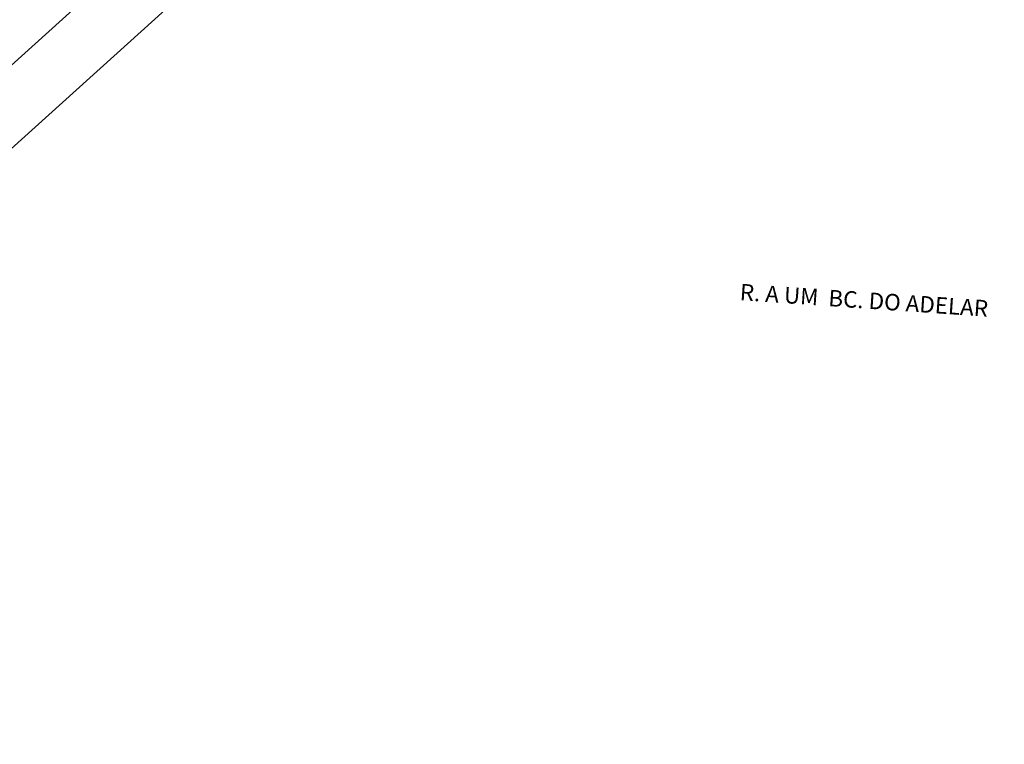
# Model space of a CAD drawing. Extents: x 179701 to 180649, y 1662720 to 1663368.
# Drawn here: x 180405 to 180492, y 1662989 to 1663054 of the extents above; entities that cross this region are included whole.
import ezdxf

# ---------------------------------------------------------------- set-up
doc = ezdxf.new("R2010")
doc.units = 0
doc.header["$LTSCALE"] = 5
doc.header["$MEASUREMENT"] = 0
doc.linetypes.add('CONTINUO', pattern=[0])
doc.layers.get('0').update_dxf_attribs({"linetype": 'CONTINUOUS'})
doc.layers.get('DEFPOINTS').update_dxf_attribs({"linetype": 'CONTINUOUS'})
doc.layers.add('cotas', color=7, linetype='CONTINUOUS', lineweight=20)
doc.layers.add('txt', color=30, linetype='CONTINUOUS')
doc.styles.add('ARIAL', font='ARIAL.TTF', dxfattribs={"height": 0.35})
doc.styles.add('ROMANS', font='romans.shx')
doc.dimstyles.new('ÑEdificandi', dxfattribs={"dimtxt": 1.5, "dimasz": 1, "dimexe": 0.005, "dimexo": 0.05, "dimgap": 0.25, "dimtad": 1, "dimzin": 0, "dimtxsty": 'ROMANS', "dimblk": 'ARCHTICK', "dimcen": 0.09, "dimaunit": 1, "dimadec": 3, "dimazin": 0, "dimtfac": 1, "dimtofl": 0, "dimtmove": 0, "dimatfit": 3, "dimldrblk": 'ARCHTICK', "dimfxl": 0, "dimtolj": 1, "dimtzin": 0, "dimarcsym": 0})

# ---------------------------------------------------------------- blocks, each defined once
blk = doc.blocks.new('_ArchTick')
at = {"color": 0, "linetype": 'CONTINUO', "const_width": 0.15}
blk.add_lwpolyline([(-0.5, -0.5), (0.5, 0.5)], dxfattribs=at)
blk = doc.blocks.new('*D682')
at = {"layer": 'cotas', "color": 0, "lineweight": -2}
for p, q in [((180586.895, 1663224.891), (180595.579, 1663215.267)), ((180049.231, 1662722.263), (180595.575, 1663215.271)), ((180040.551, 1662731.883), (180049.235, 1662722.259))]:
    blk.add_line(p, q, dxfattribs=at)
at = {"layer": 'DEFPOINTS', "color": 0}
for p in [(180586.861, 1663224.928), (180595.575, 1663215.271), (180040.517, 1662731.92)]:
    blk.add_point(p, dxfattribs=at)
at = {"layer": 'cotas', "color": 0, "lineweight": -2}
for p, rotation in [((180595.575, 1663215.271), 42.06235261468893), ((180049.231, 1662722.263), 222.062352614689)]:
    blk.add_blockref('_ArchTick', p, dxfattribs=dict(at, rotation=rotation))
at = {"layer": 'cotas', "color": 0, "insert": (180319.441, 1662967.633), "char_height": 1.5, "attachment_point": 5, "rotation": 42.06235, "style": 'ROMANS'}
blk.add_mtext('\\A1;735,90', dxfattribs=at)
blk = doc.blocks.new('*D697')
at = {"layer": 'cotas', "color": 0, "lineweight": -2}
for p, q in [((180576.555, 1663215.56), (180581.551, 1663210.024)), ((180310.582, 1662965.514), (180581.548, 1663210.027)), ((180305.589, 1662971.047), (180310.585, 1662965.51))]:
    blk.add_line(p, q, dxfattribs=at)
at = {"layer": 'DEFPOINTS', "color": 0}
for p in [(180576.522, 1663215.597), (180581.548, 1663210.027), (180305.555, 1662971.084)]:
    blk.add_point(p, dxfattribs=at)
at = {"layer": 'cotas', "color": 0, "lineweight": -2}
for p, rotation in [((180581.548, 1663210.027), 42.06235261709169), ((180310.582, 1662965.514), 222.0623526170917)]:
    blk.add_blockref('_ArchTick', p, dxfattribs=dict(at, rotation=rotation))
at = {"layer": 'cotas', "color": 0, "insert": (180445.299, 1663088.619), "char_height": 1.5, "attachment_point": 5, "rotation": 42.06235, "style": 'ROMANS'}
blk.add_mtext('\\A1;364,66', dxfattribs=at)
blk = doc.blocks.new('*D700')
at = {"layer": 'DEFPOINTS', "color": 0}
for p in [(180516.253, 1663197.357), (180285.633, 1662993.574), (180285.882, 1662993.294)]:
    blk.add_point(p, dxfattribs=at)
at = {"color": 0, "insert": (180400.1, 1663096.417), "char_height": 1.4, "attachment_point": 5, "rotation": 41.53449, "style": 'ROMANS'}
blk.add_mtext('\\A1;307,67', dxfattribs=at)

msp = doc.modelspace()

# ---------------------------------------------------------------- texts
at = {"layer": 'txt', "color": 4, "style": 'ARIAL'}
msp.add_text('R. A UM  BC. DO ADELAR', height=1.46204, rotation=356.16185, dxfattribs=at).set_placement((180468.478, 1663028.789))

# ---------------------------------------------------------------- dimensions: what is measured, and where the dimension line sits
dim = msp.add_aligned_dim(p1=(180516.253, 1663197.357), p2=(180285.882, 1662993.294), distance=-0.375, text='307,67', dimstyle='ÑEdificandi', override={"dimtxt": 1.4, "dimse1": 1, "dimse2": 1, "dimsd1": 1, "dimsd2": 1})
dim.commit()
dim.dimension.update_dxf_attribs({"geometry": '*D700', "text_midpoint": (180400.1, 1663096.417)})
at = {"layer": 'cotas'}
dim = msp.add_linear_dim(base=(180595.575, 1663215.271), p1=(180040.517, 1662731.92), p2=(180586.861, 1663224.928), angle=42.06235, text='735,90', dimstyle='ÑEdificandi', dxfattribs=at)
dim.commit()
dim.dimension.update_dxf_attribs({"geometry": '*D682', "text_midpoint": (180320.207, 1662966.785), "dimtype": 161})
dim = msp.add_linear_dim(base=(180581.548, 1663210.027), p1=(180305.555, 1662971.084), p2=(180576.522, 1663215.597), angle=222.06235, text='364,66', dimstyle='ÑEdificandi', dxfattribs=at)
dim.commit()
dim.dimension.update_dxf_attribs({"geometry": '*D697', "text_midpoint": (180445.299, 1663088.619)})

doc.saveas('drawing.dxf')
